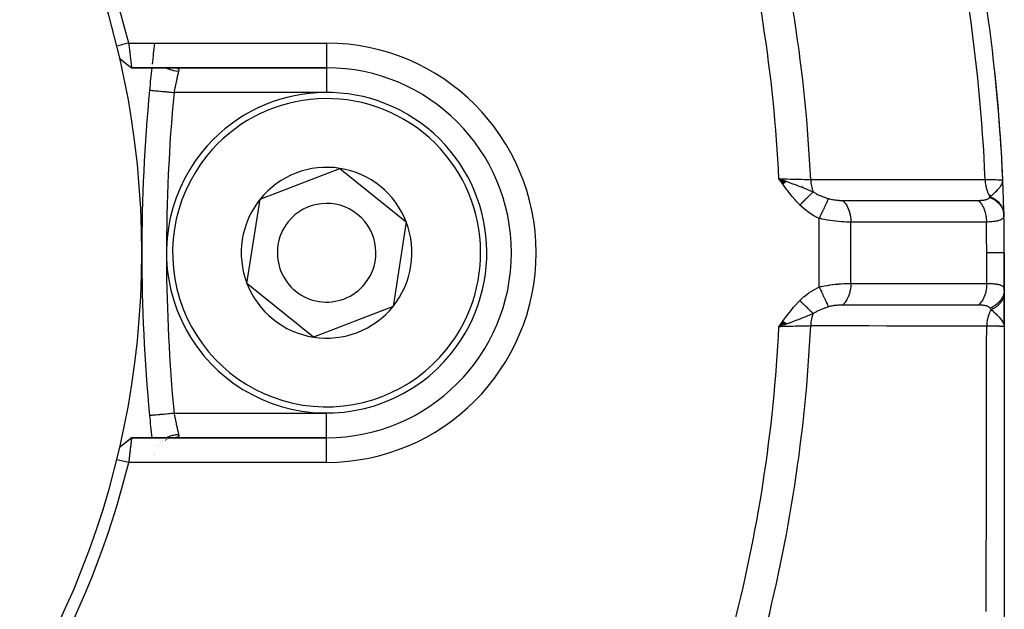
# Model space of a CAD drawing. Units: millimetres. Extents: x -298 to 508, y -338 to 338.
# Drawn here: x 253 to 293, y -34 to -11 of the extents above; entities that cross this region are included whole.
import ezdxf

# ---------------------------------------------------------------- set-up
doc = ezdxf.new("R2010")
doc.units = ezdxf.units.MM
doc.linetypes.add('DASHED', pattern=[9.652, 8.128, -1.524])
doc.layers.add('nevidi', color=4, linetype='DASHED')

msp = doc.modelspace()

# ---------------------------------------------------------------- linework, layer by layer
at = {"color": 2}
for p, q in [((258.342, -11.867), (258.342, -11.87)), ((258.344, -11.855), (258.344, -11.856)), ((258.349, -11.806), (258.349, -11.807)), ((258.355, -11.759), (258.355, -11.76)), ((258.366, -11.71), (258.366, -11.708)), ((258.367, -11.647), (258.367, -11.645)), ((258.371, -11.76), (258.371, -11.759)), ((258.379, -11.807), (258.378, -11.806)), ((256.968, -12.113), (257.204, -12.306)), ((256.968, -12.113), (257.209, -12.307)), ((257.005, -12.142), (257.199, -12.303)), ((257.204, -12.307), (257.431, -12.492)), ((258.309, -12.152), (258.309, -12.153)), ((257.431, -12.492), (257.421, -12.484)), ((257.453, -12.5), (265.368, -12.5)), ((265.368, -12.5), (257.453, -12.5)), ((258.179, -13.406), (258.181, -13.406)), ((262.672, -17.825), (265.904, -16.578)), ((265.904, -16.578), (268.6, -18.753)), ((284.032, -17.116), (283.724, -17)), ((284.024, -17.122), (283.724, -17)), ((284.017, -17.127), (283.724, -17)), ((284.009, -17.133), (283.724, -17)), ((284.001, -17.139), (283.724, -17)), ((283.993, -17.144), (283.724, -17)), ((283.993, -17.144), (283.724, -17)), ((283.985, -17.15), (283.724, -17)), ((283.977, -17.156), (283.724, -17)), ((283.969, -17.162), (283.724, -17)), ((283.961, -17.167), (283.724, -17)), ((283.953, -17.173), (283.724, -17)), ((283.945, -17.179), (283.724, -17)), ((283.945, -17.179), (283.724, -17)), ((283.937, -17.184), (283.724, -17)), ((283.937, -17.184), (283.724, -17)), ((283.929, -17.19), (283.724, -17)), ((283.921, -17.196), (283.724, -17)), ((283.921, -17.196), (283.724, -17)), ((283.913, -17.202), (283.724, -17)), ((283.905, -17.207), (283.724, -17)), ((283.898, -17.213), (283.724, -17)), ((283.89, -17.219), (283.724, -17)), ((292.788, -17.173), (292.789, -17.165)), ((292.79, -17.178), (292.794, -17.143)), ((292.792, -17.183), (292.797, -17.133)), ((292.793, -17.188), (292.799, -17.121)), ((292.795, -17.193), (292.801, -17.114)), ((292.797, -17.198), (292.802, -17.1)), ((292.799, -17.203), (292.804, -17.081)), ((292.8, -17.208), (292.804, -17.083)), ((292.802, -17.066), (292.803, -17.063)), ((292.802, -17.213), (292.805, -17.085)), ((292.803, -17.068), (292.803, -17.065)), ((292.803, -17.069), (292.803, -17.067)), ((292.803, -17.218), (292.805, -17.078)), ((292.805, -17.223), (292.806, -17.042)), ((292.813, -17.264), (292.806, -17.042)), ((292.812, -17.259), (292.806, -17.042)), ((292.811, -17.254), (292.806, -17.042)), ((292.81, -17.226), (292.806, -17.042)), ((292.809, -17.244), (292.806, -17.042)), ((292.808, -17.238), (292.806, -17.042)), ((292.807, -17.233), (292.806, -17.042)), ((292.806, -17.228), (292.806, -17.042)), ((292.814, -17.269), (292.813, -17.259)), ((262.136, -21.247), (262.672, -17.825)), ((268.6, -18.753), (268.064, -22.175)), ((292.868, -21.494), (292.868, -20)), ((292.868, -20), (292.868, -21.494)), ((264.832, -23.422), (262.136, -21.247)), ((292.868, -21.552), (292.868, -21.474)), ((292.868, -21.474), (292.868, -21.552)), ((292.868, -21.474), (292.868, -21.552)), ((292.868, -21.552), (292.868, -21.474)), ((292.868, -21.509), (292.868, -21.614)), ((292.868, -21.614), (292.868, -21.61)), ((292.868, -21.61), (292.868, -21.614)), ((292.868, -21.61), (292.868, -21.614)), ((292.868, -21.614), (292.868, -21.61)), ((292.868, -21.614), (292.868, -22.059)), ((292.868, -23), (292.868, -21.803)), ((292.868, -21.803), (292.868, -23)), ((292.868, -21.803), (292.868, -23)), ((292.868, -23), (292.868, -21.803)), ((268.064, -22.175), (264.832, -23.422)), ((292.868, -22.345), (292.868, -22.428)), ((283.888, -22.78), (283.724, -23)), ((283.896, -22.785), (283.724, -23)), ((283.903, -22.791), (283.724, -23)), ((283.903, -22.791), (283.724, -23)), ((283.911, -22.796), (283.724, -23)), ((283.919, -22.802), (283.724, -23)), ((283.926, -22.807), (283.724, -23)), ((283.926, -22.807), (283.724, -23)), ((283.934, -22.813), (283.724, -23)), ((283.942, -22.818), (283.724, -23)), ((283.949, -22.824), (283.724, -23)), ((283.957, -22.829), (283.724, -23)), ((283.957, -22.829), (283.724, -23)), ((283.965, -22.835), (283.724, -23)), ((283.965, -22.835), (283.724, -23)), ((283.972, -22.84), (283.724, -23)), ((283.98, -22.846), (283.724, -23)), ((283.98, -22.846), (283.724, -23)), ((283.987, -22.851), (283.724, -23)), ((283.995, -22.857), (283.724, -23)), ((284.003, -22.862), (283.724, -23)), ((283.818, -22.868), (283.724, -23)), ((284.01, -22.868), (283.724, -23)), ((284.01, -22.868), (283.724, -23)), ((284.018, -22.873), (283.724, -23)), ((284.025, -22.879), (283.724, -23)), ((284.033, -22.884), (283.724, -23)), ((292.846, -22.87), (292.848, -22.884)), ((292.848, -22.865), (292.852, -22.893)), ((292.849, -22.86), (292.856, -22.908)), ((292.851, -22.855), (292.858, -22.919)), ((292.852, -22.851), (292.86, -22.927)), ((292.854, -22.846), (292.868, -23)), ((292.855, -22.841), (292.868, -23)), ((292.857, -22.836), (292.868, -23)), ((292.858, -22.831), (292.868, -23)), ((292.859, -22.826), (292.868, -23)), ((292.86, -22.821), (292.868, -23)), ((292.862, -22.811), (292.868, -23)), ((292.862, -22.831), (292.868, -23)), ((292.864, -22.801), (292.868, -23)), ((292.864, -22.822), (292.868, -23)), ((292.865, -22.791), (292.868, -23)), ((292.865, -22.796), (292.868, -23)), ((292.866, -22.786), (292.868, -23)), ((292.867, -22.798), (292.868, -23)), ((292.867, -22.811), (292.868, -23)), ((292.868, -22.805), (292.868, -23)), ((292.868, -23), (292.868, -62.139)), ((265.368, -27.5), (257.455, -27.5)), ((257.455, -27.5), (265.368, -27.5)), ((258.277, -27.552), (258.277, -27.553)), ((258.941, -27.551), (258.937, -27.552)), ((259.249, -27.499), (259.222, -27.5)), ((256.968, -27.887), (257.208, -27.691)), ((258.549, -27.835), (258.548, -27.836)), ((258.709, -27.679), (258.707, -27.68)), ((258.743, -27.652), (258.742, -27.653)), ((258.836, -27.596), (258.837, -27.595)), ((258.872, -27.58), (258.871, -27.581)), ((258.347, -28.177), (258.348, -28.179)), ((258.382, -28.179), (258.383, -28.177)), ((258.383, -28.177), (258.383, -28.179))]:
    msp.add_line(p, q, dxfattribs=at)
for points in [[(257.336, -11.5), (257.266, -11.517), (257.093, -11.56), (257.018, -11.578), (256.85, -11.62)], [(257.336, -11.5), (257.34, -11.54), (257.341, -11.541), (257.347, -11.594), (257.347, -11.597), (257.347, -11.598), (257.354, -11.653), (257.354, -11.654), (257.361, -11.708), (257.361, -11.71), (257.363, -11.726), (257.367, -11.763), (257.367, -11.765), (257.373, -11.817), (257.373, -11.819), (257.378, -11.855), (257.379, -11.87), (257.38, -11.872), (257.385, -11.922), (257.385, -11.924), (257.391, -11.973), (257.391, -11.974), (257.392, -11.977), (257.397, -12.022), (257.397, -12.024), (257.402, -12.07), (257.402, -12.071), (257.405, -12.09), (257.408, -12.116), (257.408, -12.117), (257.413, -12.16), (257.413, -12.161), (257.416, -12.193), (257.418, -12.202), (257.418, -12.203), (257.422, -12.242), (257.422, -12.243), (257.427, -12.279), (257.427, -12.28), (257.427, -12.283), (257.431, -12.314), (257.431, -12.314), (257.435, -12.346), (257.435, -12.346), (257.436, -12.359), (257.438, -12.375), (257.439, -12.376), (257.442, -12.401), (257.442, -12.402), (257.444, -12.42), (257.445, -12.425), (257.445, -12.425), (257.447, -12.445), (257.448, -12.445), (257.45, -12.462), (257.45, -12.463), (257.45, -12.464), (257.452, -12.476), (257.452, -12.477), (257.453, -12.487), (257.453, -12.488), (257.453, -12.491), (257.454, -12.495), (257.454, -12.495), (257.453, -12.499), (257.453, -12.499), (257.453, -12.5)], [(256.968, -12.113), (257.211, -12.306), (257.453, -12.499)], [(257.453, -12.5), (257.449, -12.5), (257.449, -12.499), (257.44, -12.497), (257.44, -12.497), (257.439, -12.496), (257.435, -12.494), (257.431, -12.492)], [(283.724, -17), (283.948, -17.079), (283.97, -17.087), (284.038, -17.112)], [(292.797, -17.133), (292.801, -17.114), (292.805, -17.084), (292.805, -17.078)], [(283.948, -22.921), (283.86, -22.952), (283.795, -22.975)], [(292.868, -23), (292.86, -22.927), (292.856, -22.91), (292.845, -22.875)], [(258.179, -26.594), (258.179, -26.594), (258.181, -26.594)], [(256.968, -27.887), (257.212, -27.693), (257.455, -27.501)], [(256.968, -27.887), (257.203, -27.694), (257.421, -27.515)], [(257.455, -27.5), (257.455, -27.501), (257.455, -27.501), (257.454, -27.505), (257.454, -27.505), (257.454, -27.509), (257.453, -27.513), (257.453, -27.513), (257.452, -27.523), (257.452, -27.524), (257.45, -27.536), (257.45, -27.537), (257.45, -27.538), (257.448, -27.555), (257.447, -27.555), (257.445, -27.575), (257.445, -27.576), (257.444, -27.58), (257.442, -27.598), (257.442, -27.599), (257.439, -27.624), (257.438, -27.625), (257.436, -27.641), (257.435, -27.653), (257.435, -27.654), (257.431, -27.685), (257.431, -27.686), (257.427, -27.717), (257.427, -27.72), (257.427, -27.721), (257.422, -27.757), (257.422, -27.758), (257.418, -27.797), (257.418, -27.798), (257.416, -27.807), (257.413, -27.838), (257.413, -27.84), (257.408, -27.882), (257.408, -27.884), (257.405, -27.91), (257.402, -27.928), (257.402, -27.93), (257.397, -27.976), (257.397, -27.977), (257.392, -28.023), (257.391, -28.025), (257.391, -28.027), (257.386, -28.076), (257.385, -28.078), (257.38, -28.128), (257.379, -28.13), (257.378, -28.145), (257.374, -28.181), (257.373, -28.183), (257.367, -28.235), (257.367, -28.237), (257.363, -28.274), (257.361, -28.29), (257.361, -28.292), (257.355, -28.345), (257.355, -28.347), (257.349, -28.402), (257.349, -28.404), (257.348, -28.406), (257.342, -28.459), (257.342, -28.46), (257.338, -28.5)], [(257.421, -27.515), (257.43, -27.509), (257.431, -27.508), (257.431, -27.508), (257.435, -27.506), (257.44, -27.503), (257.441, -27.503), (257.449, -27.501), (257.45, -27.5), (257.455, -27.5)], [(256.85, -28.38), (256.913, -28.396), (257.093, -28.44), (257.163, -28.457), (257.336, -28.499)]]:
    msp.add_lwpolyline(points, dxfattribs=at)
for centre, radius, start, end in [((222.868, -20), 35, 0, 180), ((222.872, -19.993), 35.494, 13.8434, 76.1513), ((222.868, -20), 70, 2.42167, 13.92248), ((327.868, -20), 70, 173.02531, 173.72497), ((327.868, -20), 70, 173.84872, 174.59456), ((265.368, -20), 7.5, 270, 90), ((222.868, -20), 70, 2.42167, 6.17643), ((327.868, -20), 70, 174.59456, 185.40544), ((265.368, -20), 6.5, 321.1035, 141.1035), ((265.368, -20), 6.5, 141.1035, 321.1035), ((265.368, -20), 3.464, 81.1035, 141.1035), ((265.368, -20), 3.464, 21.1035, 81.1035), ((222.868, -20), 70, 2.19728, 2.23998), ((222.868, -20), 70, 1.28268, 2.21069), ((265.368, -20), 3.464, 141.1035, 201.1035), ((265.368, -20), 2, 321.1035, 141.1035), ((222.868, -20), 70, 1.47163, 1.48057), ((222.868, -20), 70, 1.24062, 1.35495), ((265.368, -20), 2, 141.1035, 321.1035), ((265.368, -20), 3.464, 321.1035, 21.1035), ((222.868, -20), 70, 1.2421, 1.28268), ((222.868, -20), 70, 0, 1.22226), ((222.868, -20), 35, 180, 0), ((265.368, -20), 3.464, 201.1035, 261.1035), ((265.368, -20), 3.464, 261.1035, 321.1035), ((327.868, -20), 70, 185.40544, 186.15133), ((222.875, -20.004), 35.494, 283.8434, 346.1513)]:
    msp.add_arc(centre, radius, start, end, dxfattribs=at)
at = {"layer": 'nevidi', "color": 7, "linetype": 'Continuous'}
for p, q in [((257.336, -11.5), (265.368, -11.5)), ((265.368, -11.5), (265.368, -12.49)), ((258.363, -11.759), (258.363, -11.76)), ((258.367, -11.806), (258.367, -11.807)), ((258.374, -11.868), (258.374, -11.87)), ((258.395, -11.958), (258.396, -11.959)), ((258.481, -12.151), (258.482, -12.152)), ((258.539, -12.235), (258.54, -12.236)), ((265.368, -12.491), (265.368, -12.5)), ((265.368, -12.501), (265.368, -13.5)), ((265.368, -13.5), (259.175, -13.5)), ((283.701, -17.01), (283.702, -17.01)), ((283.737, -17.019), (283.74, -17.019)), ((283.745, -17.02), (283.747, -17.021)), ((283.749, -17.022), (283.751, -17.022)), ((283.766, -17.026), (283.769, -17.026)), ((292.805, -17.078), (292.806, -17.042)), ((284.667, -17.297), (284.678, -17.301)), ((284.97, -17.411), (284.974, -17.412)), ((285.354, -21.391), (285.354, -18.609)), ((286.639, -21.243), (286.639, -18.757)), ((292.154, -21.245), (292.154, -20)), ((292.672, -21.652), (292.672, -21.649)), ((285.824, -22.185), (285.822, -22.186)), ((285.844, -22.174), (285.842, -22.175)), ((285.976, -22.097), (285.975, -22.097)), ((283.795, -22.975), (283.724, -23)), ((283.741, -22.98), (283.739, -22.981)), ((283.753, -22.978), (283.75, -22.978)), ((283.857, -22.951), (283.848, -22.953)), ((284.186, -22.86), (284.185, -22.86)), ((259.175, -26.5), (265.368, -26.5)), ((265.368, -27.491), (265.368, -26.5)), ((258.802, -27.531), (258.803, -27.531)), ((265.368, -28.5), (265.368, -27.5)), ((258.49, -27.836), (258.491, -27.834)), ((258.614, -27.68), (258.615, -27.679)), ((258.642, -27.653), (258.643, -27.652)), ((258.681, -27.619), (258.682, -27.618)), ((258.707, -27.598), (258.709, -27.596)), ((258.368, -28.179), (258.368, -28.177)), ((265.368, -28.5), (257.338, -28.5))]:
    msp.add_line(p, q, dxfattribs=at)
for points in [[(258.856, -12.499), (258.875, -12.51), (258.896, -12.52), (258.897, -12.521), (258.908, -12.526), (258.994, -12.562), (259.007, -12.567), (259.016, -12.57), (259.02, -12.572), (259.119, -12.601), (259.123, -12.602), (259.137, -12.605), (259.142, -12.606), (259.243, -12.624), (259.248, -12.625), (259.258, -12.626), (259.272, -12.628), (259.361, -12.634)], [(259.361, -12.634), (259.359, -12.641), (259.356, -12.656), (259.354, -12.661), (259.347, -12.692), (259.346, -12.697), (259.341, -12.717), (259.338, -12.73), (259.337, -12.736), (259.328, -12.772), (259.327, -12.778), (259.32, -12.807), (259.318, -12.816), (259.317, -12.823), (259.307, -12.864), (259.306, -12.87), (259.297, -12.91), (259.296, -12.913), (259.294, -12.921), (259.285, -12.966), (259.283, -12.973), (259.273, -13.02), (259.272, -13.023), (259.271, -13.027), (259.261, -13.076), (259.259, -13.084), (259.248, -13.133), (259.247, -13.141), (259.246, -13.145), (259.236, -13.192), (259.234, -13.201), (259.224, -13.253), (259.222, -13.261), (259.219, -13.274), (259.211, -13.314), (259.209, -13.323), (259.199, -13.376), (259.197, -13.385), (259.193, -13.406), (259.187, -13.439), (259.185, -13.448), (259.175, -13.5)], [(259.249, -12.501), (259.273, -12.503), (259.277, -12.504), (259.298, -12.508), (259.3, -12.509), (259.301, -12.509), (259.319, -12.516), (259.322, -12.517), (259.336, -12.526), (259.338, -12.527), (259.348, -12.536), (259.349, -12.538), (259.351, -12.54), (259.359, -12.553), (259.36, -12.555), (259.364, -12.569), (259.365, -12.572), (259.366, -12.58), (259.367, -12.588), (259.367, -12.591), (259.365, -12.61), (259.365, -12.613), (259.361, -12.633), (259.361, -12.634)], [(258.181, -13.406), (258.183, -13.406), (258.185, -13.406), (258.196, -13.407), (258.201, -13.408), (258.206, -13.408), (258.229, -13.41), (258.233, -13.411), (258.241, -13.412), (258.279, -13.415), (258.28, -13.415), (258.29, -13.416), (258.341, -13.421), (258.345, -13.421), (258.353, -13.422), (258.414, -13.428), (258.426, -13.429), (258.429, -13.429), (258.499, -13.436), (258.516, -13.438), (258.52, -13.438), (258.594, -13.445), (258.613, -13.447), (258.626, -13.448), (258.698, -13.455), (258.718, -13.457), (258.742, -13.459), (258.81, -13.465), (258.831, -13.467), (258.866, -13.471), (258.926, -13.476), (258.948, -13.479), (258.996, -13.483), (259.047, -13.488), (259.069, -13.49), (259.129, -13.496), (259.17, -13.499), (259.175, -13.5)], [(284.567, -18.064), (284.429, -17.916), (284.39, -17.872), (284.252, -17.709), (284.214, -17.662), (284.083, -17.494), (284.046, -17.445), (283.919, -17.273), (283.883, -17.223), (283.759, -17.05), (283.724, -17)], [(283.724, -17), (283.799, -17.002), (283.947, -17.005), (283.958, -17.006), (284.048, -17.008), (284.181, -17.011), (284.191, -17.011), (284.291, -17.014), (284.41, -17.017), (284.419, -17.017), (284.526, -17.019), (284.628, -17.022), (284.637, -17.022), (284.748, -17.025), (284.833, -17.027), (284.841, -17.027), (284.954, -17.029), (285.013, -17.031)], [(284.038, -17.112), (284.118, -17.14), (284.184, -17.164), (284.278, -17.199), (284.285, -17.201), (284.342, -17.222), (284.421, -17.252), (284.498, -17.281), (284.567, -17.308), (284.626, -17.331), (284.655, -17.342), (284.833, -17.414), (284.886, -17.436), (284.888, -17.437), (285.073, -17.515), (285.111, -17.532)], [(285.013, -17.031), (285.738, -17.03), (285.808, -17.03), (286.542, -17.03), (286.612, -17.03), (287.346, -17.03), (287.416, -17.03), (288.15, -17.029), (288.219, -17.029), (288.953, -17.029), (289.023, -17.029), (289.757, -17.029), (289.827, -17.028), (290.56, -17.028), (290.63, -17.028), (291.364, -17.028), (291.434, -17.028), (292.09, -17.028)], [(285.013, -17.031), (285.013, -17.032), (285.02, -17.152), (285.021, -17.159), (285.021, -17.164), (285.038, -17.281), (285.039, -17.283), (285.04, -17.291), (285.041, -17.294), (285.068, -17.406), (285.069, -17.41), (285.071, -17.417), (285.071, -17.418), (285.107, -17.524), (285.11, -17.529), (285.111, -17.532)], [(292.09, -17.028), (292.102, -17.028), (292.239, -17.031), (292.25, -17.031), (292.29, -17.032), (292.385, -17.034), (292.394, -17.034), (292.452, -17.035), (292.512, -17.036), (292.52, -17.036), (292.586, -17.038), (292.618, -17.038), (292.624, -17.039), (292.69, -17.04), (292.701, -17.04), (292.705, -17.04), (292.76, -17.041), (292.761, -17.041), (292.763, -17.041), (292.795, -17.042), (292.797, -17.042), (292.799, -17.042), (292.806, -17.042)], [(292.09, -17.028), (292.09, -17.03), (292.096, -17.136), (292.097, -17.149), (292.097, -17.152), (292.098, -17.164), (292.113, -17.267), (292.115, -17.279), (292.116, -17.283), (292.118, -17.294), (292.141, -17.392), (292.145, -17.404), (292.146, -17.408), (292.149, -17.419), (292.18, -17.511), (292.184, -17.522), (292.186, -17.527), (292.19, -17.537), (292.229, -17.621), (292.234, -17.631), (292.236, -17.636), (292.241, -17.645), (292.286, -17.719), (292.292, -17.728)], [(292.731, -17.281), (292.736, -17.273), (292.759, -17.231), (292.772, -17.205), (292.777, -17.193), (292.781, -17.182), (292.786, -17.169), (292.787, -17.165), (292.797, -17.133)], [(285.111, -17.532), (285.094, -17.548), (285.093, -17.549), (285.072, -17.569), (285.071, -17.57), (285.07, -17.572), (285.067, -17.574), (285.05, -17.591), (285.048, -17.593), (285.026, -17.615), (285.025, -17.616), (285.017, -17.623), (285.015, -17.625), (285.001, -17.639), (285, -17.64), (284.976, -17.664), (284.974, -17.665), (284.961, -17.678), (284.958, -17.681), (284.949, -17.689), (284.948, -17.691), (284.922, -17.716), (284.921, -17.717), (284.9, -17.737), (284.898, -17.74), (284.895, -17.743), (284.893, -17.744), (284.866, -17.771), (284.865, -17.772), (284.837, -17.799), (284.837, -17.799), (284.836, -17.8), (284.834, -17.802), (284.808, -17.828), (284.806, -17.829), (284.778, -17.857), (284.776, -17.859), (284.771, -17.864), (284.768, -17.867), (284.747, -17.887), (284.746, -17.888), (284.717, -17.917), (284.715, -17.918), (284.702, -17.931), (284.699, -17.934), (284.686, -17.947), (284.684, -17.949), (284.654, -17.978), (284.653, -17.979), (284.633, -17.999), (284.63, -18.002), (284.623, -18.008), (284.621, -18.01), (284.591, -18.039), (284.59, -18.041), (284.567, -18.064)], [(285.111, -17.532), (285.116, -17.535), (285.234, -17.604), (285.248, -17.612), (285.289, -17.632), (285.357, -17.665), (285.388, -17.679), (285.404, -17.685), (285.513, -17.729), (285.552, -17.744), (285.569, -17.75), (285.664, -17.782), (285.726, -17.801), (285.735, -17.804)], [(292.291, -17.728), (292.341, -17.685), (292.367, -17.663), (292.397, -17.637), (292.399, -17.636), (292.399, -17.635), (292.401, -17.633), (292.456, -17.585), (292.484, -17.559), (292.508, -17.536), (292.511, -17.534), (292.514, -17.53), (292.516, -17.529), (292.563, -17.483), (292.597, -17.448), (292.6, -17.445), (292.612, -17.432), (292.627, -17.415), (292.628, -17.414), (292.657, -17.381), (292.677, -17.357), (292.697, -17.331), (292.698, -17.329), (292.723, -17.294), (292.724, -17.293)], [(285.735, -17.804), (285.715, -17.848), (285.711, -17.856), (285.71, -17.858), (285.683, -17.914), (285.679, -17.924), (285.677, -17.927), (285.646, -17.992), (285.641, -18.002), (285.64, -18.006), (285.605, -18.078), (285.6, -18.09), (285.598, -18.094), (285.56, -18.173), (285.554, -18.186), (285.552, -18.191), (285.512, -18.275), (285.505, -18.289), (285.503, -18.293), (285.461, -18.382), (285.454, -18.396), (285.452, -18.401), (285.409, -18.493), (285.402, -18.507), (285.4, -18.512), (285.355, -18.605), (285.354, -18.609)], [(285.735, -17.804), (285.768, -17.814), (285.77, -17.814), (285.774, -17.815), (285.816, -17.826), (285.821, -17.827), (285.863, -17.836), (285.868, -17.837), (285.911, -17.845), (285.916, -17.846), (285.96, -17.853), (285.965, -17.854), (286.01, -17.86), (286.015, -17.861), (286.059, -17.866), (286.06, -17.866), (286.065, -17.867), (286.11, -17.871), (286.115, -17.871), (286.16, -17.874), (286.164, -17.875), (286.209, -17.877), (286.213, -17.877), (286.257, -17.878), (286.262, -17.878), (286.303, -17.879)], [(286.303, -17.879), (286.814, -17.879), (286.877, -17.879), (286.946, -17.879), (287.581, -17.878), (287.616, -17.878), (287.649, -17.878), (287.681, -17.878), (288.284, -17.878), (288.352, -17.878), (288.418, -17.878), (288.484, -17.878), (288.987, -17.878), (289.055, -17.878), (289.22, -17.878), (289.288, -17.878), (289.69, -17.878), (289.758, -17.878), (290.023, -17.878), (290.092, -17.878), (290.393, -17.878), (290.462, -17.878), (290.825, -17.878), (290.895, -17.878), (291.097, -17.878), (291.165, -17.878), (291.627, -17.878), (291.699, -17.878), (291.8, -17.878), (291.807, -17.878)], [(286.303, -17.879), (286.305, -17.881), (286.358, -17.931), (286.363, -17.937), (286.371, -17.946), (286.42, -18.005), (286.425, -18.012), (286.432, -18.023), (286.475, -18.091), (286.48, -18.099), (286.486, -18.111), (286.524, -18.186), (286.528, -18.195), (286.533, -18.208), (286.565, -18.29), (286.568, -18.3), (286.572, -18.314), (286.597, -18.401), (286.599, -18.411), (286.603, -18.426), (286.62, -18.517), (286.622, -18.528), (286.624, -18.543), (286.634, -18.637), (286.635, -18.648), (286.636, -18.663), (286.639, -18.757)], [(291.807, -17.878), (291.829, -17.878), (291.832, -17.878), (291.861, -17.877), (291.864, -17.877), (291.892, -17.876), (291.895, -17.876), (291.922, -17.874), (291.925, -17.874), (291.952, -17.872), (291.955, -17.872), (291.98, -17.87), (291.983, -17.869), (292.008, -17.867), (292.011, -17.866), (292.035, -17.863), (292.037, -17.863), (292.06, -17.859), (292.063, -17.858), (292.085, -17.854), (292.087, -17.853), (292.094, -17.852), (292.108, -17.849), (292.11, -17.848), (292.13, -17.843), (292.132, -17.842), (292.15, -17.836), (292.152, -17.836), (292.17, -17.829), (292.172, -17.829), (292.188, -17.822), (292.189, -17.821), (292.204, -17.813), (292.205, -17.813), (292.206, -17.813), (292.22, -17.804), (292.221, -17.804), (292.234, -17.795), (292.234, -17.795), (292.235, -17.794), (292.246, -17.785), (292.247, -17.784), (292.257, -17.774), (292.258, -17.773), (292.267, -17.763), (292.268, -17.762), (292.275, -17.753)], [(291.807, -17.878), (291.852, -17.92), (291.867, -17.936), (291.873, -17.942), (291.914, -17.992), (291.929, -18.011), (291.933, -18.018), (291.971, -18.076), (291.983, -18.098), (291.988, -18.106), (292.021, -18.17), (292.031, -18.194), (292.035, -18.203), (292.062, -18.273), (292.071, -18.298), (292.074, -18.308), (292.096, -18.383), (292.102, -18.41), (292.105, -18.42), (292.12, -18.498), (292.125, -18.526), (292.127, -18.536), (292.136, -18.617), (292.138, -18.646), (292.139, -18.656), (292.142, -18.738), (292.142, -18.755)], [(292.275, -17.753), (292.282, -17.742), (292.283, -17.74), (292.291, -17.729), (292.291, -17.728), (292.292, -17.728)], [(292.275, -17.753), (292.291, -17.759), (292.373, -17.796), (292.375, -17.797), (292.401, -17.811), (292.477, -17.856), (292.479, -17.857), (292.502, -17.873), (292.57, -17.926), (292.572, -17.927), (292.593, -17.945), (292.653, -18.005), (292.654, -18.007), (292.672, -18.027), (292.722, -18.092), (292.723, -18.094), (292.738, -18.116), (292.777, -18.186), (292.778, -18.188), (292.789, -18.211), (292.817, -18.285), (292.818, -18.287), (292.826, -18.312), (292.843, -18.388), (292.843, -18.39), (292.847, -18.415), (292.852, -18.484)], [(292.291, -17.728), (292.316, -17.738), (292.319, -17.739), (292.354, -17.754), (292.356, -17.755), (292.389, -17.771), (292.39, -17.772), (292.392, -17.773), (292.392, -17.773), (292.426, -17.791), (292.428, -17.792), (292.46, -17.811), (292.462, -17.812), (292.49, -17.83), (292.492, -17.832), (292.493, -17.832), (292.495, -17.834), (292.525, -17.855), (292.527, -17.856), (292.556, -17.878), (292.558, -17.88), (292.58, -17.898), (292.582, -17.9), (292.586, -17.903), (292.588, -17.905), (292.614, -17.928), (292.616, -17.93), (292.641, -17.955), (292.643, -17.957), (292.66, -17.975), (292.661, -17.977), (292.667, -17.983), (292.668, -17.984), (292.691, -18.011), (292.692, -18.013), (292.713, -18.04), (292.714, -18.042), (292.726, -18.059), (292.728, -18.061), (292.734, -18.07), (292.735, -18.072), (292.753, -18.101), (292.754, -18.102), (292.77, -18.132), (292.772, -18.134), (292.779, -18.149), (292.78, -18.151), (292.786, -18.164), (292.787, -18.166), (292.801, -18.196), (292.801, -18.198), (292.813, -18.229), (292.814, -18.231), (292.818, -18.244), (292.819, -18.247), (292.824, -18.262), (292.824, -18.264), (292.833, -18.296), (292.833, -18.298), (292.84, -18.33), (292.84, -18.332), (292.842, -18.343), (292.843, -18.345), (292.845, -18.364), (292.846, -18.366), (292.849, -18.398), (292.849, -18.4), (292.851, -18.433), (292.851, -18.433)], [(285.354, -18.609), (285.165, -18.512), (285.144, -18.5), (284.955, -18.385), (284.936, -18.371), (284.759, -18.239), (284.74, -18.224), (284.576, -18.073), (284.567, -18.064)], [(286.639, -18.757), (286.581, -18.757), (286.565, -18.757), (286.555, -18.757), (286.466, -18.754), (286.456, -18.754), (286.375, -18.75), (286.362, -18.75), (286.352, -18.749), (286.256, -18.743), (286.245, -18.742), (286.153, -18.735), (286.146, -18.734), (286.135, -18.733), (286.033, -18.723), (286.022, -18.722), (285.92, -18.71), (285.919, -18.71), (285.909, -18.708), (285.805, -18.694), (285.794, -18.693), (285.691, -18.676), (285.68, -18.674), (285.676, -18.674), (285.576, -18.656), (285.565, -18.654), (285.462, -18.633), (285.451, -18.631), (285.428, -18.626), (285.354, -18.609)], [(292.142, -18.755), (291.568, -18.756), (291.5, -18.756), (290.865, -18.756), (290.797, -18.756), (290.162, -18.756), (290.094, -18.756), (289.459, -18.756), (289.391, -18.756), (288.756, -18.757), (288.688, -18.757), (288.053, -18.757), (287.985, -18.757), (287.35, -18.757), (287.282, -18.757), (286.647, -18.757), (286.639, -18.757)], [(292.852, -18.484), (292.851, -18.501), (292.851, -18.503), (292.849, -18.525), (292.848, -18.527), (292.843, -18.547), (292.843, -18.549), (292.842, -18.551), (292.839, -18.558), (292.835, -18.568), (292.834, -18.57), (292.824, -18.588), (292.822, -18.59), (292.809, -18.607), (292.807, -18.609), (292.805, -18.612), (292.795, -18.622), (292.791, -18.625), (292.789, -18.627), (292.77, -18.641), (292.768, -18.643), (292.745, -18.657), (292.743, -18.658), (292.739, -18.66), (292.718, -18.671), (292.717, -18.671), (292.714, -18.672), (292.686, -18.684), (292.683, -18.685), (292.652, -18.696), (292.648, -18.697), (292.644, -18.698), (292.613, -18.707), (292.612, -18.707), (292.61, -18.708), (292.572, -18.716), (292.568, -18.717), (292.527, -18.725), (292.523, -18.726), (292.52, -18.726), (292.479, -18.732), (292.476, -18.733), (292.475, -18.733), (292.429, -18.739), (292.424, -18.739), (292.375, -18.744), (292.37, -18.745), (292.369, -18.745), (292.319, -18.749), (292.314, -18.749), (292.313, -18.749), (292.26, -18.752), (292.254, -18.752), (292.198, -18.754), (292.192, -18.754), (292.191, -18.754), (292.142, -18.755)], [(292.154, -20), (292.15, -19.316), (292.15, -19.265), (292.142, -18.755)], [(292.868, -20), (292.854, -20), (292.854, -20), (292.851, -20), (292.808, -20), (292.807, -20), (292.8, -20), (292.731, -20), (292.729, -20), (292.716, -20), (292.624, -20), (292.621, -20), (292.6, -20), (292.488, -20), (292.485, -20), (292.455, -20), (292.326, -20), (292.322, -20), (292.282, -20), (292.154, -20)], [(284.567, -21.936), (284.722, -21.791), (284.74, -21.776), (284.916, -21.642), (284.936, -21.629), (285.123, -21.511), (285.144, -21.5), (285.342, -21.397), (285.354, -21.391)], [(285.354, -21.391), (285.428, -21.374), (285.44, -21.372), (285.451, -21.369), (285.553, -21.348), (285.564, -21.346), (285.667, -21.328), (285.676, -21.326), (285.678, -21.326), (285.781, -21.309), (285.793, -21.308), (285.896, -21.293), (285.908, -21.292), (285.919, -21.29), (286.011, -21.28), (286.022, -21.278), (286.123, -21.268), (286.133, -21.267), (286.153, -21.265), (286.233, -21.259), (286.243, -21.258), (286.34, -21.252), (286.35, -21.251), (286.375, -21.25), (286.444, -21.246), (286.454, -21.246), (286.545, -21.243), (286.555, -21.243), (286.581, -21.243), (286.639, -21.243)], [(285.354, -21.391), (285.395, -21.478), (285.402, -21.493), (285.404, -21.497), (285.448, -21.589), (285.454, -21.604), (285.457, -21.608), (285.499, -21.697), (285.505, -21.711), (285.508, -21.716), (285.548, -21.801), (285.554, -21.814), (285.556, -21.818), (285.594, -21.898), (285.6, -21.91), (285.602, -21.914), (285.636, -21.987), (285.641, -21.998), (285.643, -22.001), (285.674, -22.067), (285.679, -22.076), (285.68, -22.079), (285.707, -22.136), (285.711, -22.144), (285.712, -22.147), (285.735, -22.194), (285.735, -22.196)], [(286.639, -21.243), (286.639, -21.246), (286.636, -21.343), (286.635, -21.352), (286.634, -21.368), (286.623, -21.463), (286.622, -21.472), (286.619, -21.488), (286.601, -21.58), (286.599, -21.589), (286.596, -21.604), (286.571, -21.692), (286.568, -21.7), (286.563, -21.714), (286.531, -21.797), (286.528, -21.805), (286.522, -21.818), (286.484, -21.894), (286.48, -21.901), (286.473, -21.913), (286.429, -21.981), (286.425, -21.988), (286.417, -21.998), (286.368, -22.058), (286.363, -22.063), (286.355, -22.072), (286.303, -22.121)], [(286.639, -21.243), (287.219, -21.243), (287.288, -21.243), (287.923, -21.243), (287.992, -21.243), (288.627, -21.243), (288.695, -21.243), (289.331, -21.244), (289.399, -21.244), (290.034, -21.244), (290.103, -21.244), (290.738, -21.244), (290.807, -21.244), (291.442, -21.244), (291.511, -21.244), (292.146, -21.245), (292.154, -21.245)], [(292.154, -21.245), (292.152, -21.325), (292.15, -21.354), (292.149, -21.364), (292.14, -21.446), (292.136, -21.474), (292.135, -21.484), (292.12, -21.563), (292.114, -21.59), (292.112, -21.6), (292.091, -21.676), (292.082, -21.702), (292.079, -21.711), (292.053, -21.782), (292.043, -21.806), (292.039, -21.815), (292.007, -21.88), (291.995, -21.902), (291.99, -21.91), (291.954, -21.969), (291.94, -21.989), (291.935, -21.996), (291.894, -22.047), (291.879, -22.064), (291.873, -22.07), (291.828, -22.114), (291.819, -22.122)], [(292.154, -21.245), (292.197, -21.245), (292.203, -21.245), (292.26, -21.246), (292.266, -21.246), (292.282, -21.247), (292.321, -21.248), (292.327, -21.248), (292.378, -21.251), (292.384, -21.252), (292.433, -21.256), (292.438, -21.256), (292.455, -21.258), (292.485, -21.261), (292.489, -21.261), (292.533, -21.267), (292.537, -21.268), (292.578, -21.275), (292.582, -21.275), (292.6, -21.279), (292.62, -21.283), (292.623, -21.284), (292.658, -21.293), (292.662, -21.294), (292.694, -21.303), (292.697, -21.304), (292.716, -21.311), (292.726, -21.315), (292.729, -21.316), (292.754, -21.328), (292.757, -21.329), (292.78, -21.342), (292.782, -21.344), (292.8, -21.356), (292.802, -21.357), (292.804, -21.359), (292.82, -21.374), (292.822, -21.375), (292.836, -21.391), (292.837, -21.393), (292.848, -21.41), (292.849, -21.412), (292.851, -21.416), (292.857, -21.43), (292.858, -21.432), (292.864, -21.451), (292.864, -21.453), (292.867, -21.474), (292.867, -21.476), (292.868, -21.494)], [(292.868, -21.494), (292.868, -21.509), (292.862, -21.588), (292.861, -21.59), (292.857, -21.615), (292.839, -21.693), (292.838, -21.695), (292.83, -21.72), (292.8, -21.795), (292.799, -21.797), (292.787, -21.821), (292.746, -21.892), (292.744, -21.894), (292.729, -21.916), (292.677, -21.982), (292.675, -21.985), (292.657, -22.005), (292.595, -22.065), (292.592, -22.066), (292.571, -22.085), (292.5, -22.137), (292.498, -22.139), (292.474, -22.155), (292.395, -22.2), (292.393, -22.201), (292.367, -22.214), (292.291, -22.247)], [(283.724, -23), (283.818, -22.868), (283.884, -22.776), (283.978, -22.646), (284.046, -22.555), (284.145, -22.426), (284.214, -22.338), (284.317, -22.212), (284.39, -22.127), (284.5, -22.006), (284.567, -21.936)], [(284.567, -21.936), (284.585, -21.954), (284.586, -21.956), (284.615, -21.984), (284.617, -21.985), (284.627, -21.995), (284.63, -21.998), (284.645, -22.013), (284.647, -22.015), (284.675, -22.043), (284.677, -22.044), (284.696, -22.063), (284.699, -22.066), (284.705, -22.072), (284.707, -22.074), (284.735, -22.101), (284.736, -22.103), (284.764, -22.13), (284.765, -22.13), (284.766, -22.131), (284.768, -22.133), (284.793, -22.158), (284.795, -22.159), (284.822, -22.186), (284.823, -22.187), (284.831, -22.195), (284.834, -22.198), (284.85, -22.213), (284.851, -22.215), (284.878, -22.24), (284.879, -22.242), (284.895, -22.257), (284.898, -22.26), (284.905, -22.267), (284.906, -22.268), (284.931, -22.293), (284.932, -22.294), (284.956, -22.317), (284.957, -22.318), (284.958, -22.319), (284.958, -22.319), (284.982, -22.342), (284.983, -22.344), (285.006, -22.366), (285.007, -22.367), (285.013, -22.372), (285.015, -22.375), (285.03, -22.389), (285.031, -22.39), (285.052, -22.411), (285.054, -22.412), (285.065, -22.424), (285.067, -22.426), (285.074, -22.433), (285.075, -22.434), (285.095, -22.453), (285.096, -22.454), (285.111, -22.468)], [(292.868, -21.614), (292.868, -21.636), (292.868, -21.639), (292.866, -21.67), (292.865, -21.672), (292.862, -21.702), (292.862, -21.703), (292.862, -21.704), (292.861, -21.705), (292.856, -21.736), (292.855, -21.738), (292.848, -21.769), (292.848, -21.771), (292.84, -21.797), (292.84, -21.799), (292.839, -21.802), (292.838, -21.804), (292.828, -21.834), (292.827, -21.836), (292.815, -21.866), (292.814, -21.868), (292.804, -21.889), (292.803, -21.891), (292.8, -21.898), (292.799, -21.9), (292.784, -21.928), (292.783, -21.93), (292.766, -21.959), (292.765, -21.961), (292.754, -21.977), (292.753, -21.979), (292.746, -21.989), (292.745, -21.99), (292.725, -22.018), (292.723, -22.019), (292.702, -22.046), (292.701, -22.048), (292.69, -22.06), (292.688, -22.062), (292.678, -22.073), (292.676, -22.075), (292.652, -22.1), (292.65, -22.102), (292.624, -22.126), (292.623, -22.127), (292.613, -22.136), (292.611, -22.137), (292.596, -22.151), (292.594, -22.152), (292.566, -22.174), (292.564, -22.176), (292.534, -22.197), (292.532, -22.199), (292.525, -22.204), (292.523, -22.205), (292.502, -22.219), (292.5, -22.22), (292.468, -22.24), (292.466, -22.241), (292.433, -22.259), (292.431, -22.26), (292.427, -22.262), (292.425, -22.264), (292.398, -22.278), (292.395, -22.279), (292.361, -22.295), (292.358, -22.296), (292.331, -22.307)], [(285.735, -22.196), (285.621, -22.232), (285.586, -22.244), (285.569, -22.25), (285.513, -22.271), (285.423, -22.306), (285.42, -22.308), (285.404, -22.315), (285.288, -22.368), (285.263, -22.38), (285.248, -22.388), (285.244, -22.391), (285.118, -22.463), (285.111, -22.468)], [(286.303, -22.121), (286.266, -22.122), (286.261, -22.122), (286.217, -22.123), (286.213, -22.123), (286.181, -22.124), (286.168, -22.125), (286.163, -22.125), (286.119, -22.129), (286.114, -22.129), (286.069, -22.133), (286.066, -22.133), (286.064, -22.134), (286.019, -22.139), (286.014, -22.139), (285.97, -22.145), (285.965, -22.146), (285.92, -22.153), (285.916, -22.154), (285.872, -22.162), (285.867, -22.163), (285.841, -22.169), (285.825, -22.172), (285.82, -22.173), (285.779, -22.184), (285.774, -22.185), (285.768, -22.186), (285.735, -22.196)], [(291.819, -22.122), (291.755, -22.122), (291.244, -22.122), (291.175, -22.122), (291.015, -22.122), (290.944, -22.122), (290.54, -22.122), (290.472, -22.122), (290.203, -22.122), (290.133, -22.122), (289.836, -22.122), (289.768, -22.122), (289.392, -22.122), (289.323, -22.122), (289.132, -22.122), (289.064, -22.122), (288.58, -22.122), (288.512, -22.122), (288.428, -22.122), (288.36, -22.122), (287.768, -22.122), (287.724, -22.122), (287.702, -22.122), (287.656, -22.122), (287.02, -22.121), (286.956, -22.121), (286.952, -22.121), (286.891, -22.121), (286.316, -22.121), (286.303, -22.121)], [(292.291, -22.247), (292.285, -22.239), (292.284, -22.238), (292.275, -22.228), (292.274, -22.227), (292.263, -22.217), (292.262, -22.216), (292.251, -22.207), (292.249, -22.206), (292.237, -22.197), (292.235, -22.197), (292.222, -22.189), (292.22, -22.188), (292.219, -22.187), (292.205, -22.18), (292.203, -22.179), (292.187, -22.173), (292.185, -22.172), (292.168, -22.165), (292.166, -22.165), (292.147, -22.159), (292.145, -22.158), (292.125, -22.153), (292.123, -22.152), (292.103, -22.147), (292.102, -22.147), (292.1, -22.147), (292.078, -22.142), (292.076, -22.142), (292.053, -22.138), (292.05, -22.138), (292.027, -22.134), (292.024, -22.134), (291.999, -22.131), (291.996, -22.131), (291.971, -22.128), (291.968, -22.128), (291.941, -22.126), (291.938, -22.126), (291.911, -22.124), (291.908, -22.124), (291.879, -22.123), (291.876, -22.123), (291.847, -22.122), (291.844, -22.122), (291.827, -22.122), (291.819, -22.122)], [(292.332, -22.307), (292.33, -22.309), (292.302, -22.359), (292.296, -22.369), (292.282, -22.397), (292.278, -22.405), (292.251, -22.467), (292.247, -22.478), (292.238, -22.502), (292.235, -22.51), (292.211, -22.584), (292.207, -22.596), (292.202, -22.614), (292.2, -22.623), (292.18, -22.709), (292.178, -22.721), (292.176, -22.733), (292.174, -22.742), (292.161, -22.838), (292.159, -22.851), (292.159, -22.856), (292.158, -22.865), (292.153, -22.971), (292.153, -22.972)], [(292.332, -22.307), (292.313, -22.279), (292.312, -22.276), (292.308, -22.272), (292.297, -22.255), (292.292, -22.249), (292.291, -22.247)], [(292.845, -22.875), (292.845, -22.874), (292.834, -22.848), (292.813, -22.805), (292.801, -22.783), (292.79, -22.767), (292.778, -22.749), (292.776, -22.745), (292.728, -22.683), (292.71, -22.661), (292.68, -22.627), (292.675, -22.621), (292.65, -22.595), (292.598, -22.543), (292.564, -22.511), (292.558, -22.505), (292.555, -22.503), (292.538, -22.487), (292.475, -22.431), (292.445, -22.404), (292.442, -22.402), (292.438, -22.398), (292.356, -22.328), (292.346, -22.32), (292.331, -22.307)], [(285.111, -22.468), (284.995, -22.518), (284.942, -22.541), (284.888, -22.563), (284.887, -22.564), (284.864, -22.573), (284.833, -22.586), (284.73, -22.628), (284.688, -22.645), (284.655, -22.658), (284.627, -22.669), (284.593, -22.682), (284.498, -22.719), (284.451, -22.737), (284.421, -22.748), (284.41, -22.752), (284.343, -22.777), (284.307, -22.791), (284.184, -22.836), (284.16, -22.845), (284.118, -22.86), (284.11, -22.863), (284.039, -22.888), (284.011, -22.898), (283.948, -22.921)], [(285.111, -22.468), (285.108, -22.476), (285.103, -22.487), (285.073, -22.575), (285.071, -22.583), (285.068, -22.594), (285.064, -22.605), (285.042, -22.701), (285.04, -22.709), (285.038, -22.719), (285.036, -22.731), (285.021, -22.833), (285.021, -22.841), (285.02, -22.848), (285.019, -22.861), (285.013, -22.967), (285.013, -22.969)], [(285.013, -22.969), (284.954, -22.971), (284.833, -22.973), (284.824, -22.974), (284.748, -22.975), (284.628, -22.978), (284.619, -22.978), (284.526, -22.981), (284.41, -22.983), (284.4, -22.984), (284.291, -22.986), (284.181, -22.989), (284.171, -22.989), (284.048, -22.992), (283.947, -22.995), (283.937, -22.995), (283.799, -22.998), (283.724, -23)], [(292.153, -22.972), (291.42, -22.972), (291.35, -22.972), (290.61, -22.972), (290.539, -22.972), (289.799, -22.971), (289.728, -22.971), (288.988, -22.971), (288.918, -22.971), (288.177, -22.971), (288.107, -22.971), (287.366, -22.97), (287.296, -22.97), (286.556, -22.97), (286.485, -22.97), (285.745, -22.97), (285.674, -22.97), (285.013, -22.969)], [(292.126, -34.545), (292.133, -32.727), (292.133, -32.557), (292.139, -30.737), (292.139, -30.564), (292.139, -30.553), (292.144, -28.739), (292.144, -28.568), (292.148, -26.738), (292.148, -26.567), (292.151, -24.736), (292.151, -24.562), (292.152, -23.703), (292.153, -22.972)], [(292.868, -23), (292.863, -22.997), (292.858, -22.996), (292.858, -22.996), (292.856, -22.996), (292.833, -22.993), (292.823, -22.992), (292.823, -22.992), (292.819, -22.992), (292.779, -22.989), (292.763, -22.988), (292.763, -22.988), (292.759, -22.988), (292.701, -22.985), (292.681, -22.985), (292.68, -22.985), (292.675, -22.984), (292.6, -22.982), (292.576, -22.981), (292.575, -22.981), (292.568, -22.981), (292.477, -22.979), (292.45, -22.978), (292.448, -22.978), (292.441, -22.978), (292.334, -22.975), (292.304, -22.975), (292.302, -22.975), (292.293, -22.975), (292.173, -22.973), (292.153, -22.972)], [(258.181, -26.594), (258.185, -26.594), (258.188, -26.593), (258.196, -26.593), (258.206, -26.592), (258.211, -26.591), (258.229, -26.59), (258.241, -26.588), (258.249, -26.588), (258.279, -26.585), (258.29, -26.584), (258.301, -26.583), (258.345, -26.579), (258.353, -26.578), (258.366, -26.577), (258.426, -26.571), (258.429, -26.571), (258.444, -26.569), (258.516, -26.562), (258.52, -26.562), (258.533, -26.561), (258.613, -26.553), (258.626, -26.552), (258.631, -26.551), (258.718, -26.543), (258.738, -26.541), (258.742, -26.541), (258.831, -26.533), (258.852, -26.531), (258.866, -26.529), (258.948, -26.521), (258.97, -26.519), (258.996, -26.517), (259.069, -26.51), (259.092, -26.508), (259.129, -26.504), (259.175, -26.5)], [(259.175, -26.5), (259.183, -26.543), (259.185, -26.552), (259.193, -26.594), (259.195, -26.606), (259.197, -26.614), (259.208, -26.668), (259.209, -26.676), (259.219, -26.726), (259.22, -26.729), (259.222, -26.738), (259.232, -26.79), (259.234, -26.798), (259.245, -26.849), (259.246, -26.855), (259.246, -26.858), (259.257, -26.908), (259.259, -26.916), (259.269, -26.964), (259.271, -26.972), (259.272, -26.977), (259.281, -27.019), (259.283, -27.026), (259.293, -27.072), (259.294, -27.079), (259.297, -27.09), (259.304, -27.122), (259.306, -27.129), (259.315, -27.17), (259.317, -27.177), (259.32, -27.193), (259.326, -27.216), (259.327, -27.222), (259.335, -27.258), (259.337, -27.264), (259.341, -27.283), (259.345, -27.298), (259.346, -27.303), (259.353, -27.334), (259.354, -27.339), (259.359, -27.359), (259.361, -27.366)], [(258.854, -27.501), (258.875, -27.49), (258.909, -27.474), (258.921, -27.468), (258.972, -27.446), (258.994, -27.438), (259.02, -27.428), (259.034, -27.424), (259.096, -27.405), (259.119, -27.399), (259.137, -27.395), (259.151, -27.392), (259.224, -27.378), (259.248, -27.375), (259.257, -27.374), (259.272, -27.372), (259.355, -27.366), (259.361, -27.366)], [(259.361, -27.366), (259.364, -27.384), (259.365, -27.387), (259.367, -27.406), (259.367, -27.409), (259.366, -27.42), (259.365, -27.425), (259.365, -27.428), (259.361, -27.443), (259.36, -27.445), (259.352, -27.458), (259.351, -27.46), (259.348, -27.464), (259.34, -27.471), (259.338, -27.473), (259.324, -27.482), (259.321, -27.483), (259.304, -27.49), (259.301, -27.491), (259.3, -27.491), (259.281, -27.495), (259.277, -27.496), (259.253, -27.499), (259.249, -27.499)]]:
    msp.add_lwpolyline(points, dxfattribs=at)
for centre, radius, start, end in [((222.868, -20), 69.286, 2.4588, 14.56492), ((222.868, -20), 62.215, 2.73557, 14.69013), ((222.868, -20), 60.93, 2.82221, 14.7379), ((265.368, -20), 8.5, 270, 90), ((327.868, -20), 69, 174.59456, 180.10066), ((265.368, -20), 6.25, 321.1035, 141.1035), ((265.368, -20), 6.25, 141.1035, 321.1035), ((327.868, -20), 69, 180.25436, 185.40544), ((222.868, -20), 60.93, 345.2621, 357.17779), ((222.868, -20), 62.215, 345.30987, 357.26443)]:
    msp.add_arc(centre, radius, start, end, dxfattribs=at)

doc.saveas('drawing.dxf')
